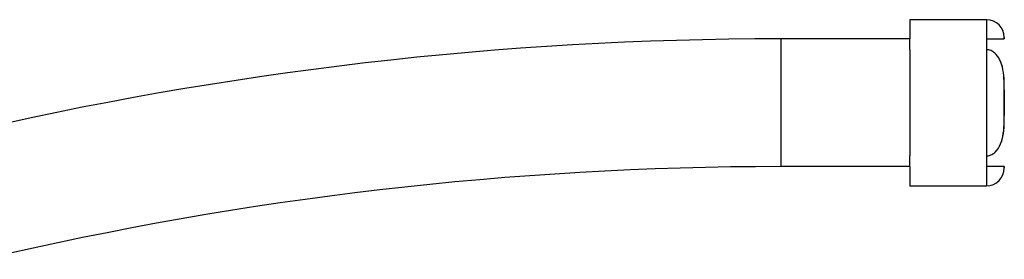
# Model space of a CAD drawing. Units: millimetres. Extents: x 5 to 995, y 5 to 995.
# Drawn here: x 437 to 476, y 417 to 426 of the extents above; entities that cross this region are included whole.
import ezdxf

# ---------------------------------------------------------------- set-up
doc = ezdxf.new("R2010")
doc.units = ezdxf.units.MM

msp = doc.modelspace()

# ---------------------------------------------------------------- linework, layer by layer
at = {"color": 7, "linetype": 'Continuous', "lineweight": 25}
for p, q in [((474.869, 426.273), (471.869, 426.273)), ((471.869, 426.273), (471.869, 425.523)), ((466.819, 425.523), (466.819, 420.523)), ((471.869, 425.523), (466.819, 425.523)), ((471.869, 425.1), (471.869, 425.523)), ((474.869, 425.523), (474.869, 425.1)), ((475.57, 425.573), (475.569, 425.573)), ((475.569, 425.573), (475.569, 425.523)), ((475.57, 425.523), (475.57, 425.573)), ((471.869, 425.1), (471.869, 420.946)), ((474.869, 425.1), (474.869, 420.946)), ((475.569, 423.525), (475.569, 422.52)), ((475.57, 423.525), (475.569, 423.525)), ((475.57, 422.52), (475.57, 423.525)), ((475.569, 422.52), (475.57, 422.52)), ((471.869, 420.523), (471.869, 420.946)), ((474.869, 420.946), (474.869, 420.523)), ((471.869, 420.523), (466.819, 420.523)), ((471.869, 420.523), (471.869, 419.773)), ((475.569, 420.523), (475.569, 420.473)), ((475.57, 420.473), (475.57, 420.523)), ((471.869, 419.773), (474.869, 419.773))]:
    msp.add_line(p, q, dxfattribs=at)
at = {"color": 8, "linetype": 'Continuous', "lineweight": 25}
for p, q in [((474.869, 426.273), (474.869, 425.523)), ((474.869, 420.523), (474.869, 419.773))]:
    msp.add_line(p, q, dxfattribs=at)
at = {"color": 7, "linetype": 'Continuous', "lineweight": 25}
for centre, radius, start, end in [((474.869, 425.573), 0.7, 0, 90), ((466.819, 284.558), 140.965, 90, 103.26201), ((466.819, 284.558), 135.965, 90, 103.26201), ((474.869, 420.473), 0.7, 270, 0)]:
    msp.add_arc(centre, radius, start, end, dxfattribs=at)
for points, knots in [([(474.869, 425.523), (474.879, 425.523), (474.94, 425.523), (475.053, 425.523), (475.211, 425.523), (475.38, 425.523), (475.567, 425.523), (475.569, 425.523), (475.57, 425.523)], [0, 0, 0, 0, 0.016203, 0.097479, 0.180453, 0.308045, 0.507495, 1, 1, 1, 1]), ([(475.569, 423.525), (475.567, 423.829), (475.565, 424.237), (475.402, 424.723), (475.244, 424.948), (475.054, 425.072), (474.933, 425.099), (474.871, 425.1), (474.869, 425.1)], [0, 0, 0, 0, 0.476904, 0.641748, 0.808258, 0.901792, 0.995925, 1, 1, 1, 1]), ([(475.57, 423.525), (475.569, 423.83), (475.566, 424.239), (475.402, 424.724), (475.244, 424.947), (475.055, 425.072), (474.933, 425.099), (474.871, 425.1), (474.869, 425.1)], [0, 0, 0, 0, 0.478545, 0.642276, 0.807631, 0.90142, 0.99581, 1, 1, 1, 1]), ([(474.869, 420.946), (474.878, 420.946), (474.939, 420.948), (475.051, 420.976), (475.209, 421.073), (475.377, 421.274), (475.566, 421.764), (475.567, 422.205), (475.569, 422.52)], [0, 0, 0, 0, 0.015498, 0.096666, 0.179412, 0.306479, 0.504885, 1, 1, 1, 1]), ([(474.869, 420.946), (474.879, 420.946), (474.94, 420.948), (475.053, 420.976), (475.211, 421.074), (475.38, 421.276), (475.567, 421.767), (475.569, 422.207), (475.57, 422.52)], [0, 0, 0, 0, 0.016203, 0.097479, 0.180453, 0.308045, 0.507495, 1, 1, 1, 1]), ([(475.57, 420.523), (475.569, 420.523), (475.566, 420.523), (475.402, 420.523), (475.244, 420.523), (475.055, 420.523), (474.933, 420.523), (474.871, 420.523), (474.869, 420.523)], [0, 0, 0, 0, 0.478545, 0.642276, 0.807631, 0.90142, 0.99581, 1, 1, 1, 1])]:
    msp.add_open_spline(points, degree=3, knots=knots, dxfattribs=at)

doc.saveas('drawing.dxf')
